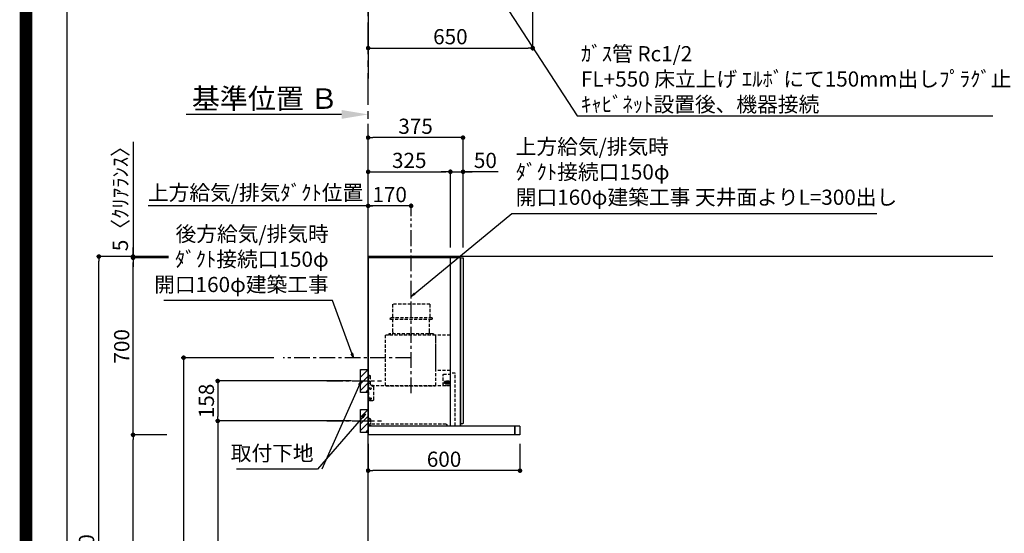
# Model space of a CAD drawing. Extents: x 55896 to 82369, y -11045 to -2175.
# Drawn here: x 69845 to 73735, y -7679 to -5649 of the extents above; entities that cross this region are included whole.
import ezdxf

# ---------------------------------------------------------------- set-up
doc = ezdxf.new("R2010")
doc.units = 0
doc.header["$LTSCALE"] = 50
doc.header["$MEASUREMENT"] = 0
doc.linetypes.add('CENTER', pattern=[2, 1.25, -0.25, 0.25, -0.25])
doc.linetypes.add('HIDDEN', pattern=[0.375, 0.25, -0.125])
doc.layers.get('0').update_dxf_attribs({"linetype": 'CONTINUOUS'})
doc.layers.get('DEFPOINTS').update_dxf_attribs({"color": 146, "linetype": 'CONTINUOUS'})
for name, color, linetype in [('111-壁仕上', 3, 'CONTINUOUS'), ('150-機器', 8, 'CONTINUOUS'), ('160-文字', 254, 'CONTINUOUS'), ('166-寸法B', 11, 'CONTINUOUS'), ('180-補助', 161, 'CONTINUOUS'), ('190-図面外枠', 5, 'CONTINUOUS'), ('A12', 7, 'CONTINUOUS'), ('A15', 7, 'CONTINUOUS')]:
    doc.layers.add(name, color=color, linetype=linetype)
doc.styles.add('KH001', font='txt')
doc.dimstyles.new('KH1xx030', dxfattribs={"dimscale": 30, "dimtxt": 2, "dimasz": 0.6, "dimexe": 0.3, "dimexo": 1.2, "dimgap": 0.5, "dimtad": 3, "dimdec": 1, "dimdsep": 46, "dimlunit": 6, "dimtxsty": 'KH001', "dimblk": 'DOT', "dimcen": 1, "dimdle": 1, "dimclrd": 256, "dimclre": 256, "dimclrt": 256, "dimadec": 0, "dimazin": 0, "dimtfac": 1, "dimtdec": 1, "dimtix": 1, "dimtmove": 2, "dimatfit": 3, "dimldrblk": 'CLOSEDBLANK', "dimfxl": 1, "dimtolj": 1, "dimtzin": 0, "dimlwd": -1, "dimlwe": -1, "dimarcsym": 0})

# ---------------------------------------------------------------- blocks, each defined once
blk = doc.blocks.new('A$C5D946DDC')
at = {"layer": '190-図面外枠'}
blk.add_line((271, 350.7), (271, 14349.3), dxfattribs=at)
at = {"layer": 'DEFPOINTS'}
blk.add_lwpolyline([(0, 0), (20790, 0), (20790, 14700), (0, 14700)], close=True, dxfattribs=at)
blk = doc.blocks.new('*D84')
at = {"layer": '166-寸法B', "transparency": 16777216}
for p, q in [((71116.5, -6023.1), (70502.4, -6023.1)), ((71221.5, -6040.6), (71221.5, -6020.1))]:
    blk.add_line(p, q, dxfattribs=at)
blk.add_solid([(71116.5, -6005.6), (71116.5, -6040.6), (71221.5, -6023.1)], dxfattribs=at)
at = {"layer": 'DEFPOINTS', "color": 0, "transparency": 16777216}
for p in [(70511.4, -6023.1), (70511.4, -6105.8), (71221.5, -6070.6)]:
    blk.add_point(p, dxfattribs=at)
at = {"layer": '166-寸法B', "transparency": 16777216, "insert": (70814, -5960.6), "char_height": 81, "attachment_point": 5, "style": 'KH001'}
blk.add_mtext('\\A1;基準位置 Ｂ', dxfattribs=at)
blk = doc.blocks.new('_ClosedBlank')
at = {"color": 0, "linetype": 'ByBlock', "lineweight": -2}
for p, q in [((-1, 0.167), (0, 0)), ((-1, 0.167), (-1, -0.167)), ((0, 0), (-1, -0.167))]:
    blk.add_line(p, q, dxfattribs=at)
blk = doc.blocks.new('_None')
blk = doc.blocks.new('_Dot')
at = {"color": 0, "linetype": 'ByBlock', "lineweight": -2}
blk.add_line((-0.5, 0), (-1, 0), dxfattribs=at)
at = {"color": 0, "linetype": 'ByBlock', "const_width": 0.5}
blk.add_lwpolyline([(-0.25, 0, 1), (0.25, 0, 1)], format="xyb", close=True, dxfattribs=at)
blk = doc.blocks.new('*D111')
at = {"layer": '166-寸法B', "transparency": 16777216}
for p, q in [((71871.5, -5516.4), (71871.5, -5769.8)), ((71221.5, -5764.8), (71221.5, -5769.8)), ((71239.5, -5760.8), (71853.5, -5760.8))]:
    blk.add_line(p, q, dxfattribs=at)
at = {"layer": 'DEFPOINTS', "color": 0, "transparency": 16777216}
for p in [(71871.5, -5480.4), (71221.5, -5728.8), (71871.5, -5760.8)]:
    blk.add_point(p, dxfattribs=at)
at = {"layer": '166-寸法B', "transparency": 16777216, "xscale": 18, "yscale": 18, "zscale": 18, "rotation": 180}
blk.add_blockref('_Dot', (71221.5, -5760.8), dxfattribs=at)
at = {"layer": '166-寸法B', "transparency": 16777216, "xscale": 18, "yscale": 18, "zscale": 18}
blk.add_blockref('_Dot', (71871.5, -5760.8), dxfattribs=at)
at = {"layer": '166-寸法B', "transparency": 16777216, "insert": (71546.5, -5715.8), "char_height": 60, "attachment_point": 5, "style": 'KH001'}
blk.add_mtext('\\A1;650', dxfattribs=at)
blk = doc.blocks.new('SERL-3R-901+SERV-9665_D')
at = {"layer": '150-機器', "color": 6, "linetype": 'Continuous'}
for p, q in [((-375, 699.5), (-375, 45.5)), ((-365.5, 700), (-374.5, 700)), ((-364.5, 699.5), (-365, 699.5)), ((-365, 35.5), (-365, 699.5)), ((-365, 694.3), (-365, 45.5)), ((-364.5, 700), (-325.5, 700)), ((-364.5, 699.5), (-364.5, 700)), ((-325.5, 699.5), (-325.5, 700)), ((-325.5, 699.5), (-325, 699.5)), ((-325, 700), (0, 700)), ((-325, 35.5), (-325, 699.5)), ((0, 700), (0, 35)), ((-365, 45), (-374.5, 45)), ((-600, 34.5), (-600, 2)), ((-599.5, 35), (-0.5, 35)), ((-598, 0), (0, 0)), ((-579.5, 35), (-579.5, 0)), ((-579.5, 0), (-579.5, 35)), ((-325, 35.5), (-365, 35.5)), ((-364.5, 35), (-364.5, 35.5)), ((-0.5, 34.5), (-0.5, 35)), ((-0.5, 35), (0, 35)), ((-0.5, 34.5), (0, 34.5)), ((0, 34.5), (0, 0))]:
    blk.add_line(p, q, dxfattribs=at)
at = {"layer": '150-機器', "color": 161, "linetype": 'CENTER'}
blk.add_line((-170, 164.5), (-170, 546.5), dxfattribs=at)
at = {"layer": '150-機器', "linetype": 'HIDDEN'}
for p, q in [((-243.9, 516.5), (-96.1, 516.5)), ((-243.9, 516.5), (-243.9, 462.5)), ((-96.1, 516.5), (-96.1, 462.5)), ((-252.5, 462.5), (-87.5, 462.5)), ((-252.5, 462.5), (-252.5, 458.5)), ((-250.5, 456.5), (-89.5, 456.5)), ((-242.2, 456.5), (-242.2, 453.4)), ((-242.2, 408.3), (-242.2, 456.5)), ((-97.8, 408.3), (-97.8, 456.5)), ((-87.5, 462.5), (-87.5, 458.5)), ((-325, 394), (-267.6, 394)), ((-267, 194.5), (-267, 393.9)), ((-267, 255.6), (-267, 393.4)), ((-266.4, 394.5), (-69.6, 394.5)), ((-258, 399.5), (-82, 399.5)), ((-258, 399.5), (-258, 395.1)), ((-242.2, 405.9), (-242.2, 408.3)), ((-97.8, 405.9), (-97.8, 408.3)), ((-82, 399.5), (-82, 395.1)), ((-69, 194.5), (-69, 393.9)), ((-344.5, 244), (-325, 244)), ((-344.5, 36.7), (-344.5, 244)), ((-325, 255), (-267.6, 255)), ((-297.6, 239.5), (-325, 239.5)), ((-297, 195.1), (-297, 238.9)), ((-6, 234.5), (-1, 234.5)), ((-1, 234.5), (-1, 196.5)), ((-319.2, 212), (-325, 212)), ((-304.7, 211), (-325, 211)), ((-304.7, 202.8), (-325, 202.8)), ((-319.6, 201.8), (-325, 201.8)), ((-319, 195.1), (-325, 195.1)), ((-323.4, 203.8), (-323.4, 210)), ((-321.7, 210), (-323.4, 210)), ((-317.9, 203.8), (-323.4, 203.8)), ((-322.2, 206.9), (-322.2, 208.4)), ((-319.2, 208.4), (-322.2, 208.4)), ((-322.2, 206.9), (-319.2, 206.9)), ((-321.7, 210), (-321.7, 210.5)), ((-319.7, 210.5), (-321.7, 210.5)), ((-319.7, 210), (-319.7, 210.5)), ((-317.9, 210), (-319.7, 210)), ((-319.6, 202.8), (-319.6, 201.8)), ((-319.2, 211), (-319.2, 213.5)), ((-319.2, 206.9), (-319.2, 208.4)), ((-319.2, 202.3), (-319.2, 202.8)), ((-319, 195.1), (-319, 194.5)), ((-310.2, 214), (-318.7, 214)), ((-310.3, 201.8), (-318.7, 201.8)), ((-310.5, 213.2), (-318.4, 213.2)), ((-318.4, 211), (-318.4, 213.2)), ((-317.9, 203.8), (-317.9, 210)), ((-317.4, 202.7), (-317.4, 202.8)), ((-317.2, 203.8), (-317.2, 210)), ((-315.5, 210), (-317.2, 210)), ((-311.7, 203.8), (-317.2, 203.8)), ((-311.7, 202.5), (-317.2, 202.5)), ((-316, 206.9), (-316, 208.4)), ((-313, 208.4), (-316, 208.4)), ((-316, 206.9), (-313, 206.9)), ((-315.5, 210), (-315.5, 210.5)), ((-313.5, 210.5), (-315.5, 210.5)), ((-315, 211), (-315, 212)), ((-314, 212), (-315, 212)), ((-314, 211), (-314, 212)), ((-313.5, 210), (-313.5, 210.5)), ((-311.7, 210), (-313.5, 210)), ((-313, 206.9), (-313, 208.4)), ((-311.7, 203.8), (-311.7, 210)), ((-311.5, 202.7), (-311.5, 202.8)), ((-311, 203.8), (-311, 210)), ((-309.3, 210), (-311, 210)), ((-305.5, 203.8), (-311, 203.8)), ((-310.5, 211), (-310.5, 213.2)), ((-299.6, 195.1), (-310, 195.1)), ((-310, 195.1), (-310, 194.5)), ((-309.8, 206.9), (-309.8, 208.4)), ((-306.8, 208.4), (-309.8, 208.4)), ((-309.8, 206.9), (-306.8, 206.9)), ((-309.8, 202.3), (-309.8, 202.8)), ((-309.7, 211), (-309.7, 213.5)), ((-305.2, 212), (-309.7, 212)), ((-309.3, 210), (-309.3, 210.5)), ((-307.3, 210.5), (-309.3, 210.5)), ((-309.3, 202.8), (-309.3, 201.8)), ((-305.2, 201.8), (-309.3, 201.8)), ((-307.3, 210), (-307.3, 210.5)), ((-305.5, 210), (-307.3, 210)), ((-306.8, 206.9), (-306.8, 208.4)), ((-305.5, 203.8), (-305.5, 210)), ((-304.7, 211), (-304.7, 211.5)), ((-304.7, 202.8), (-304.7, 211.5)), ((-304.7, 202.3), (-304.7, 211)), ((-304.7, 208.5), (-303.7, 208.5)), ((-304.7, 205.3), (-303.7, 205.3)), ((-303.7, 209.5), (-304.2, 209.5)), ((-303.7, 207.9), (-304.2, 207.9)), ((-303.7, 205.9), (-304.2, 205.9)), ((-303.7, 204.3), (-304.2, 204.3)), ((-303.7, 202.8), (-303.7, 211)), ((-303.7, 211), (-301.3, 211)), ((-301.7, 209.2), (-303.7, 209.2)), ((-301.7, 204.6), (-303.7, 204.6)), ((-303.7, 202.8), (-301.3, 202.8)), ((-301.7, 204.6), (-301.7, 209.2)), ((-301.7, 208.5), (-301.3, 208.5)), ((-301.7, 205.3), (-301.3, 205.3)), ((-301.6, 209.6), (-301.3, 211)), ((-301.6, 204.2), (-301.3, 202.8)), ((-301.3, 208.5), (-301.3, 211)), ((-301.3, 202.8), (-301.3, 205.3)), ((-299.6, 195.1), (-297.6, 197.1)), ((-297, 195.1), (-297.6, 195.1)), ((-69, 195.1), (-267, 195.1)), ((-20, 195.5), (-20, 194.5)), ((-20, 195.5), (-14.2, 195.5)), ((-11.5, 197.1), (-18.5, 193)), ((-9, 201.4), (-9, 231.5)), ((-9, 211.5), (-1, 211.5)), ((-9, 211.1), (-1, 211.1)), ((-9, 203.5), (-1, 203.5)), ((-9, 203.1), (-1, 203.1)), ((-3, 139.5), (-3, 196.5)), ((-3, 196.5), (-1, 196.5)), ((-325, 194.5), (-15.9, 194.5)), ((-71.6, 194.5), (-264.4, 194.5)), ((-21, 188.7), (-21, 139.5)), ((-20, 194.5), (-15.9, 194.5)), ((-3, 194.5), (-2.1, 194.5)), ((-1.5, 193.5), (-1, 193.5)), ((-1, 35), (-1, 193.5)), ((-0.2, 185.6), (-1, 186.1)), ((-0.2, 175.4), (-1, 174.9)), ((0, 185.2), (0, 175.8)), ((-16, 134.5), (-8, 134.5)), ((-311, 39.5), (-311, 34.5)), ((-308, 42.5), (-12.6, 42.5)), ((-9, 61.5), (-9, 46.1)), ((-7.3, 54.5), (2.8, 54.5)), ((-6, 64.5), (-1, 64.5)), ((-2.6, 64.5), (-2.6, 46.1)), ((-1, 64.5), (-1, 46.1))]:
    blk.add_line(p, q, dxfattribs=at)
for centre in [(-9.5, 184.5), (-9.5, 144.5)]:
    blk.add_circle(centre, 3.5, dxfattribs=at)
at = {"layer": '150-機器', "color": 6, "linetype": 'Continuous'}
for centre, radius, start, end in [((-374.5, 699.5), 0.5, 90, 180), ((-365.5, 699.5), 0.5, 360, 90), ((-374.5, 45.5), 0.5, 180, 270), ((-599.5, 34.5), 0.5, 90, 180), ((-598, 2), 2, 180, 270)]:
    blk.add_arc(centre, radius, start, end, dxfattribs=at)
at = {"layer": '150-機器', "linetype": 'HIDDEN'}
for centre, radius, start, end in [((-250.5, 458.5), 2, 180, 270), ((-89.5, 458.5), 2, 270, 0), ((-267.6, 393.4), 0.6, 0, 90), ((-266.4, 393.9), 0.6, 90, 180), ((-257.4, 395.1), 0.6, 180, 270), ((-252.2, 405.9), 10, 320.2082, 360), ((-87.8, 405.9), 10, 180, 219.7918), ((-82.6, 395.1), 0.6, 270, 0), ((-69.6, 393.9), 0.6, 0, 90), ((-297.6, 238.9), 0.6, 0, 90), ((-267.6, 255.6), 0.6, 270, 0), ((-6, 231.5), 3, 90, 180), ((-318.7, 213.5), 0.5, 90, 180), ((-318.7, 202.3), 0.5, 180, 270), ((-317.2, 202.7), 0.2, 180, 270), ((-311.7, 202.7), 0.2, 270, 0), ((-310.3, 202.3), 0.5, 270, 0), ((-310.2, 213.5), 0.5, 0, 90), ((-305.2, 211.5), 0.5, 0, 90), ((-305.2, 202.3), 0.5, 270, 0), ((-304.2, 210), 0.5, 180, 270), ((-304.2, 208.4), 0.5, 180, 270), ((-304.2, 205.4), 0.5, 90, 180), ((-304.2, 203.8), 0.5, 90, 180), ((-299.7, 209.2), 2, 165.9638, 180), ((-299.7, 204.6), 2, 180, 194.0362), ((-14, 201.4), 5, 300, 0), ((-3, 196.5), 1, 270, 0), ((-3, 196.5), 2, 270, 0), ((-16, 188.7), 5, 120, 180), ((-2.1, 193.9), 0.6, 0, 90), ((-0.5, 185.2), 0.5, 0, 60), ((-0.5, 175.8), 0.5, 300, 0), ((-16, 139.5), 5, 180, 270), ((-8, 139.5), 5, 270, 0), ((-308, 39.5), 3, 90, 180), ((-12.6, 46.1), 10, 270, 0), ((-12.6, 46.1), 11.6, 270, 0), ((-12.6, 46.1), 3.6, 270, 0), ((-6, 61.5), 3, 90, 180)]:
    blk.add_arc(centre, radius, start, end, dxfattribs=at)
at = {"layer": 'A12', "color": 3, "linetype": 'Continuous'}
blk.add_line((-365, 45), (-365, 36.4), dxfattribs=at)
at = {"layer": 'A15', "color": 3, "linetype": 'Continuous'}
blk.add_line((-364.5, 35), (-325.5, 35), dxfattribs=at)
blk = doc.blocks.new('*D296')
at = {"layer": '166-寸法B', "transparency": 16777216}
for p, q in [((71221.5, -7325.9), (71221.5, -7440.2)), ((71821.5, -7325.4), (71821.5, -7440.2)), ((71803.5, -7431.2), (71239.5, -7431.2))]:
    blk.add_line(p, q, dxfattribs=at)
at = {"layer": 'DEFPOINTS', "color": 0, "transparency": 16777216}
for p in [(71221.5, -7289.9), (71821.5, -7289.4), (71221.5, -7431.2)]:
    blk.add_point(p, dxfattribs=at)
at = {"layer": '166-寸法B', "transparency": 16777216, "xscale": 18, "yscale": 18, "zscale": 18, "rotation": 180}
blk.add_blockref('_Dot', (71221.5, -7431.2), dxfattribs=at)
at = {"layer": '166-寸法B', "transparency": 16777216, "xscale": 18, "yscale": 18, "zscale": 18}
blk.add_blockref('_Dot', (71821.5, -7431.2), dxfattribs=at)
at = {"layer": '166-寸法B', "transparency": 16777216, "insert": (71521.5, -7386.2), "char_height": 60, "attachment_point": 5, "style": 'KH001'}
blk.add_mtext('\\A1;600', dxfattribs=at)
blk = doc.blocks.new('*D297')
at = {"layer": '166-寸法B', "transparency": 16777216}
for p, q in [((71221.5, -6543.9), (71221.5, -6375.9)), ((71391.5, -6425.2), (71391.5, -6375.9)), ((71373.5, -6384.9), (71239.5, -6384.9))]:
    blk.add_line(p, q, dxfattribs=at)
at = {"layer": 'DEFPOINTS', "color": 0, "transparency": 16777216}
for p in [(71221.5, -6384.9), (71391.5, -6461.2), (71221.5, -6579.9)]:
    blk.add_point(p, dxfattribs=at)
at = {"layer": '166-寸法B', "transparency": 16777216, "xscale": 18, "yscale": 18, "zscale": 18, "rotation": 180}
blk.add_blockref('_Dot', (71221.5, -6384.9), dxfattribs=at)
at = {"layer": '166-寸法B', "transparency": 16777216, "xscale": 18, "yscale": 18, "zscale": 18}
blk.add_blockref('_Dot', (71391.5, -6384.9), dxfattribs=at)
at = {"layer": '166-寸法B', "transparency": 16777216, "insert": (71306.5, -6339.9), "char_height": 60, "attachment_point": 5, "style": 'KH001'}
blk.add_mtext('\\A1;170', dxfattribs=at)
blk = doc.blocks.new('*D298')
at = {"layer": '166-寸法B', "transparency": 16777216}
for p, q in [((71221.5, -6543.9), (71221.5, -6375.9)), ((71251.5, -6384.9), (70352.9, -6384.9))]:
    blk.add_line(p, q, dxfattribs=at)
at = {"layer": 'DEFPOINTS', "color": 0, "transparency": 16777216}
for p in [(70382.9, -6384.9), (70382.9, -6416.1), (71221.5, -6579.9)]:
    blk.add_point(p, dxfattribs=at)
at = {"layer": '166-寸法B', "transparency": 16777216, "insert": (70777, -6332.4), "char_height": 60, "attachment_point": 5, "style": 'KH001'}
blk.add_mtext('\\A1;上方給気/排気ﾀﾞｸﾄ位置', dxfattribs=at)
blk = doc.blocks.new('*D299')
at = {"layer": '166-寸法B', "transparency": 16777216}
for p, q in [((71221.5, -6548.9), (71221.5, -6105.9)), ((71596.5, -6548.9), (71596.5, -6105.9)), ((71578.5, -6114.9), (71239.5, -6114.9))]:
    blk.add_line(p, q, dxfattribs=at)
at = {"layer": 'DEFPOINTS', "color": 0, "transparency": 16777216}
for p in [(71221.5, -6114.9), (71221.5, -6584.9), (71596.5, -6584.9)]:
    blk.add_point(p, dxfattribs=at)
at = {"layer": '166-寸法B', "transparency": 16777216, "xscale": 18, "yscale": 18, "zscale": 18, "rotation": 180}
blk.add_blockref('_Dot', (71221.5, -6114.9), dxfattribs=at)
at = {"layer": '166-寸法B', "transparency": 16777216, "xscale": 18, "yscale": 18, "zscale": 18}
blk.add_blockref('_Dot', (71596.5, -6114.9), dxfattribs=at)
at = {"layer": '166-寸法B', "transparency": 16777216, "insert": (71409, -6069.9), "char_height": 60, "attachment_point": 5, "style": 'KH001'}
blk.add_mtext('\\A1;375', dxfattribs=at)
blk = doc.blocks.new('*D300')
at = {"layer": '166-寸法B', "linetype": 'ByBlock', "transparency": 16777216}
for p, q in [((71221.5, -6548.9), (71221.5, -6240.9)), ((71239.5, -6249.9), (71528.5, -6249.9)), ((71546.5, -6548.9), (71546.5, -6240.9))]:
    blk.add_line(p, q, dxfattribs=at)
at = {"layer": 'DEFPOINTS', "color": 0, "transparency": 16777216}
for p in [(71546.5, -6249.9), (71221.5, -6584.9), (71546.5, -6584.9)]:
    blk.add_point(p, dxfattribs=at)
at = {"layer": '166-寸法B', "transparency": 16777216, "xscale": 18, "yscale": 18, "zscale": 18, "rotation": 180}
blk.add_blockref('_Dot', (71221.5, -6249.9), dxfattribs=at)
at = {"layer": '166-寸法B', "transparency": 16777216, "xscale": 18, "yscale": 18, "zscale": 18}
blk.add_blockref('_Dot', (71546.5, -6249.9), dxfattribs=at)
at = {"layer": '166-寸法B', "transparency": 16777216, "insert": (71384, -6204.9), "char_height": 60, "attachment_point": 5, "style": 'KH001'}
blk.add_mtext('\\A1;325', dxfattribs=at)
blk = doc.blocks.new('*D301')
at = {"layer": '166-寸法B', "linetype": 'ByBlock', "transparency": 16777216}
for p, q in [((71528.5, -6249.9), (71510.5, -6249.9)), ((71546.5, -6548.9), (71546.5, -6240.9)), ((71546.5, -6249.9), (71596.5, -6249.9)), ((71546.5, -6249.9), (71596.5, -6249.9)), ((71596.5, -6548.9), (71596.5, -6240.9)), ((71735.5, -6249.9), (71596.5, -6249.9)), ((71614.5, -6249.9), (71632.5, -6249.9))]:
    blk.add_line(p, q, dxfattribs=at)
at = {"layer": 'DEFPOINTS', "color": 0, "transparency": 16777216}
for p in [(71596.5, -6249.9), (71546.5, -6584.9), (71596.5, -6584.9)]:
    blk.add_point(p, dxfattribs=at)
at = {"layer": '166-寸法B', "transparency": 16777216, "xscale": 18, "yscale": 18, "zscale": 18}
blk.add_blockref('_Dot', (71546.5, -6249.9), dxfattribs=at)
at = {"layer": '166-寸法B', "transparency": 16777216, "xscale": 18, "yscale": 18, "zscale": 18, "rotation": 180}
blk.add_blockref('_Dot', (71596.5, -6249.9), dxfattribs=at)
at = {"layer": '166-寸法B', "transparency": 16777216, "insert": (71684.7, -6204.9), "char_height": 60, "attachment_point": 5, "style": 'KH001'}
blk.add_mtext('\\A1;50', dxfattribs=at)
blk = doc.blocks.new('*D302')
at = {"layer": '166-寸法B', "transparency": 16777216}
for p, q in [((71155.5, -7076.9), (70618.5, -7076.9)), ((70627.5, -7094.9), (70627.5, -7216.9)), ((71155.5, -7234.9), (70618.5, -7234.9))]:
    blk.add_line(p, q, dxfattribs=at)
at = {"layer": 'DEFPOINTS', "color": 0, "transparency": 16777216}
for p in [(71191.5, -7076.9), (70627.5, -7234.9), (71191.5, -7234.9)]:
    blk.add_point(p, dxfattribs=at)
at = {"layer": '166-寸法B', "transparency": 16777216, "xscale": 18, "yscale": 18, "zscale": 18}
for p, rotation in [((70627.5, -7076.9), 90), ((70627.5, -7234.9), 270)]:
    blk.add_blockref('_Dot', p, dxfattribs=dict(at, rotation=rotation))
at = {"layer": '166-寸法B', "transparency": 16777216, "insert": (70582.5, -7155.9), "char_height": 60, "attachment_point": 5, "rotation": 90, "style": 'KH001'}
blk.add_mtext('\\A1;158', dxfattribs=at)
blk = doc.blocks.new('*D303')
at = {"layer": '166-寸法B', "transparency": 16777216}
for p, q in [((71155.5, -7234.9), (70618.5, -7234.9)), ((70627.5, -7252.9), (70627.5, -8966.9)), ((71170.5, -8984.9), (70618.5, -8984.9))]:
    blk.add_line(p, q, dxfattribs=at)
at = {"layer": 'DEFPOINTS', "color": 0, "transparency": 16777216}
for p in [(71191.5, -7234.9), (70627.5, -8984.9), (71206.5, -8984.9)]:
    blk.add_point(p, dxfattribs=at)
at = {"layer": '166-寸法B', "transparency": 16777216, "xscale": 18, "yscale": 18, "zscale": 18}
for p, rotation in [((70627.5, -7234.9), 90), ((70627.5, -8984.9), 270)]:
    blk.add_blockref('_Dot', p, dxfattribs=dict(at, rotation=rotation))
at = {"layer": '166-寸法B', "transparency": 16777216, "insert": (70578.7, -8109.9), "char_height": 60, "attachment_point": 5, "rotation": 90, "style": 'KH001'}
blk.add_mtext('\\A1;1,750', dxfattribs=at)
blk = doc.blocks.new('*D304')
at = {"layer": '166-寸法B', "transparency": 16777216}
for p, q in [((70849.3, -6984.9), (70483.5, -6984.9)), ((70492.5, -7002.9), (70492.5, -8966.9)), ((71185.5, -8984.9), (70483.5, -8984.9))]:
    blk.add_line(p, q, dxfattribs=at)
at = {"layer": 'DEFPOINTS', "color": 0, "transparency": 16777216}
for p in [(70885.3, -6984.9), (70492.5, -8984.9), (71221.5, -8984.9)]:
    blk.add_point(p, dxfattribs=at)
at = {"layer": '166-寸法B', "transparency": 16777216, "xscale": 18, "yscale": 18, "zscale": 18}
for p, rotation in [((70492.5, -6984.9), 90), ((70492.5, -8984.9), 270)]:
    blk.add_blockref('_Dot', p, dxfattribs=dict(at, rotation=rotation))
at = {"layer": '166-寸法B', "transparency": 16777216, "insert": (70443.7, -7984.9), "char_height": 60, "attachment_point": 5, "rotation": 90, "style": 'KH001'}
blk.add_mtext('\\A1;2,000', dxfattribs=at)
blk = doc.blocks.new('*D305')
at = {"layer": '166-寸法B', "transparency": 16777216}
for p, q in [((70432.5, -6584.9), (70148.9, -6584.9)), ((70157.9, -8966.9), (70157.9, -6602.9)), ((70735.3, -8984.9), (70148.9, -8984.9))]:
    blk.add_line(p, q, dxfattribs=at)
at = {"layer": 'DEFPOINTS', "color": 0, "transparency": 16777216}
for p in [(70157.9, -6584.9), (70468.5, -6584.9), (70771.3, -8984.9)]:
    blk.add_point(p, dxfattribs=at)
at = {"layer": '166-寸法B', "transparency": 16777216, "xscale": 18, "yscale": 18, "zscale": 18}
for p, rotation in [((70157.9, -6584.9), 90), ((70157.9, -8984.9), 270)]:
    blk.add_blockref('_Dot', p, dxfattribs=dict(at, rotation=rotation))
at = {"layer": '166-寸法B', "transparency": 16777216, "insert": (70109.1, -7784.9), "char_height": 60, "attachment_point": 5, "rotation": 90, "style": 'KH001'}
blk.add_mtext('\\A1;2,400', dxfattribs=at)
blk = doc.blocks.new('*D306')
at = {"layer": '166-寸法B', "transparency": 16777216}
for p, q in [((70292.9, -6132), (70292.9, -6584.9)), ((70292.9, -6566.9), (70292.9, -6548.9)), ((70432.5, -6584.9), (70283.9, -6584.9)), ((70432.5, -6589.9), (70283.9, -6589.9)), ((70292.9, -6589.9), (70292.9, -6584.9)), ((70292.9, -6589.9), (70292.9, -6584.9)), ((70292.9, -6607.9), (70292.9, -6625.9))]:
    blk.add_line(p, q, dxfattribs=at)
at = {"layer": 'DEFPOINTS', "color": 0, "transparency": 16777216}
for p in [(70292.9, -6584.9), (70468.5, -6584.9), (70468.5, -6589.9)]:
    blk.add_point(p, dxfattribs=at)
at = {"layer": '166-寸法B', "transparency": 16777216, "xscale": 18, "yscale": 18, "zscale": 18}
for p, rotation in [((70292.9, -6584.9), 270), ((70292.9, -6589.9), 90)]:
    blk.add_blockref('_Dot', p, dxfattribs=dict(at, rotation=rotation))
at = {"layer": '166-寸法B', "transparency": 16777216, "insert": (70242.8, -6336.4), "char_height": 60, "attachment_point": 5, "rotation": 90, "style": 'KH001'}
blk.add_mtext('\\A1;5〈ｸﾘｱﾗﾝｽ〉', dxfattribs=at)
blk = doc.blocks.new('*D307')
at = {"layer": '166-寸法B', "transparency": 16777216}
for p, q in [((70426.8, -7289.9), (70283.9, -7289.9)), ((70292.9, -8966.9), (70292.9, -7307.9)), ((70748.2, -8984.9), (70283.9, -8984.9))]:
    blk.add_line(p, q, dxfattribs=at)
at = {"layer": 'DEFPOINTS', "color": 0, "transparency": 16777216}
for p in [(70292.9, -7289.9), (70462.8, -7289.9), (70784.2, -8984.9)]:
    blk.add_point(p, dxfattribs=at)
at = {"layer": '166-寸法B', "transparency": 16777216, "xscale": 18, "yscale": 18, "zscale": 18}
for p, rotation in [((70292.9, -7289.9), 90), ((70292.9, -8984.9), 270)]:
    blk.add_blockref('_Dot', p, dxfattribs=dict(at, rotation=rotation))
at = {"layer": '166-寸法B', "transparency": 16777216, "insert": (70244.1, -8137.4), "char_height": 60, "attachment_point": 5, "rotation": 90, "style": 'KH001'}
blk.add_mtext('\\A1;1,695', dxfattribs=at)
blk = doc.blocks.new('*D308')
at = {"layer": '166-寸法B', "transparency": 16777216}
for p, q in [((70432.5, -6589.9), (70283.9, -6589.9)), ((70292.9, -7271.9), (70292.9, -6607.9)), ((70426.8, -7289.9), (70283.9, -7289.9))]:
    blk.add_line(p, q, dxfattribs=at)
at = {"layer": 'DEFPOINTS', "color": 0, "transparency": 16777216}
for p in [(70292.9, -6589.9), (70468.5, -6589.9), (70462.8, -7289.9)]:
    blk.add_point(p, dxfattribs=at)
at = {"layer": '166-寸法B', "transparency": 16777216, "xscale": 18, "yscale": 18, "zscale": 18}
for p, rotation in [((70292.9, -6589.9), 90), ((70292.9, -7289.9), 270)]:
    blk.add_blockref('_Dot', p, dxfattribs=dict(at, rotation=rotation))
at = {"layer": '166-寸法B', "transparency": 16777216, "insert": (70247.9, -6939.9), "char_height": 60, "attachment_point": 5, "rotation": 90, "style": 'KH001'}
blk.add_mtext('\\A1;700', dxfattribs=at)

msp = doc.modelspace()

# ---------------------------------------------------------------- hatches: boundary and pattern name
at = {"layer": '180-補助'}
h = msp.add_hatch(dxfattribs=at)
h.set_pattern_fill('ANSI31', color=256, scale=150, style=0)
h.set_pattern_definition([(45, (-346309.318, -7219.125), (-13.25825215, 13.25825215), [])])
h.paths.add_polyline_path([(71221.54, -7121.89), (71191.54, -7121.89), (71191.54, -7031.89), (71221.54, -7031.89)])
h = msp.add_hatch(dxfattribs=at)
h.set_pattern_fill('ANSI31', color=256, scale=150, style=0)
h.set_pattern_definition([(45, (-346309.318, -7377.125), (-13.25825215, 13.25825215), [])])
h.paths.add_polyline_path([(71221.54, -7279.89), (71191.54, -7279.89), (71191.54, -7189.89), (71221.54, -7189.89)])

# ---------------------------------------------------------------- linework, layer by layer
at = {"layer": '111-壁仕上', "ltscale": 2}
for p, q in [((71221.54, -2705.79), (71221.54, -5881.33)), ((71221.54, -8984.89), (71221.54, -6584.89)), ((73689.69, -6584.89), (71221.54, -6584.89))]:
    msp.add_line(p, q, dxfattribs=at)
at = {"layer": '111-壁仕上', "color": 253, "linetype": 'CENTER', "ltscale": 2}
msp.add_line((71221.54, -6584.89), (71221.54, -5477.43), dxfattribs=at)
at = {"layer": '150-機器', "linetype": 'CENTER'}
for p, q in [((71391.54, -6743.39), (71391.54, -6434.89)), ((71391.54, -6984.89), (70885.26, -6984.89))]:
    msp.add_line(p, q, dxfattribs=at)
at = {"layer": '150-機器', "color": 253, "linetype": 'Continuous'}
for points in [[(71221.54, -7121.89), (71191.54, -7121.89), (71191.54, -7031.89), (71221.54, -7031.89)], [(71221.54, -7279.89), (71191.54, -7279.89), (71191.54, -7189.89), (71221.54, -7189.89)]]:
    msp.add_lwpolyline(points, close=True, dxfattribs=at)
at = {"layer": '180-補助', "linetype": 'CENTER'}
for p, q in [((71058.59, -7076.89), (71274.33, -7076.89)), ((71058.59, -7234.89), (71274.33, -7234.89))]:
    msp.add_line(p, q, dxfattribs=at)
at = {"layer": 'DEFPOINTS', "color": 1, "const_width": 50}
msp.add_lwpolyline([(69869.94, -11020), (82343.92, -11020), (82343.92, -2200), (69869.94, -2200)], close=True, dxfattribs=at)

# ---------------------------------------------------------------- block references
at = {"layer": '150-機器', "xscale": -1}
msp.add_blockref('SERL-3R-901+SERV-9665_D', (71221.54, -7289.89), dxfattribs=at)
at = {"layer": '190-図面外枠', "xscale": 0.599999999976717, "yscale": 0.599999999976717, "zscale": 0.599999999976717}
msp.add_blockref('A$C5D946DDC', (69869.94, -11020), dxfattribs=at)

# ---------------------------------------------------------------- texts
at = {"layer": '160-文字', "char_height": 60, "style": 'KH001'}
for s, insert, attachment_point in [('\\A1;ｶﾞｽ管 Rc1/2\\PFL+550 床立上げ ｴﾙﾎﾞにて150mm出しﾌﾟﾗｸﾞ止め\\Pｷｬﾋﾞﾈｯﾄ設置後、機器接続', (72062.53, -6013.18), 7), ('{上方給気/排気時\\Pﾀﾞｸﾄ接続口150φ\\P開口160φ建築工事 天井面よりL=300出し}', (71804.77, -6399.24), 7), ('{\\P後方給気/排気時\\Pﾀﾞｸﾄ接続口150φ\\P開口160φ建築工事}', (71065.8, -6744.18), 9), ('取付下地', (71006.13, -7410.99), 9)]:
    msp.add_mtext(s, dxfattribs=dict(at, insert=insert, attachment_point=attachment_point))

# ---------------------------------------------------------------- dimensions: what is measured, and where the dimension line sits
at = {"layer": '166-寸法B'}
for base, p1, p2, angle, picture, middle in [((71871.54, -5760.84), (71221.54, -5728.79), (71871.54, -5480.43), 180, '*D111', (71546.54, -5715.84)), ((71221.54, -6114.89), (71596.54, -6584.89), (71221.54, -6584.89), 180, '*D299', (71409.04, -6069.89)), ((71221.54, -6384.89), (71391.54, -6461.18), (71221.54, -6579.89), 180, '*D297', (71306.54, -6339.89)), ((70157.87, -6584.89), (70771.32, -8984.89), (70468.48, -6584.89), 90, '*D305', (70109.06, -7784.89)), ((70627.55, -7234.89), (71191.54, -7076.89), (71191.54, -7234.89), 90, '*D302', (70582.55, -7155.89)), ((70292.87, -7289.89), (70784.16, -8984.89), (70462.84, -7289.89), 90, '*D307', (70244.06, -8137.39)), ((71221.54, -7431.24), (71821.54, -7289.39), (71221.54, -7289.89), 180, '*D296', (71521.54, -7386.24))]:
    dim = msp.add_linear_dim(base=base, p1=p1, p2=p2, angle=angle, dimstyle='KH1xx030', dxfattribs=at)
    dim.commit()
    dim.dimension.update_dxf_attribs({"geometry": picture, "text_midpoint": middle})
dim = msp.add_linear_dim(base=(70511.41, -6023.1), p1=(71221.54, -6070.63), p2=(70511.41, -6105.84), text='基準位置 Ｂ', dimstyle='KH1xx030', override={"dimtxt": 2.7, "dimasz": 3.5, "dimexe": 0.1, "dimexo": 1, "dimblk2": 'None', "dimsah": 1, "dimdle": 0.3, "dimse2": 1}, dxfattribs=at)
dim.commit()
dim.dimension.update_dxf_attribs({"geometry": '*D84', "text_midpoint": (70813.97, -5960.61)})
dim = msp.add_linear_dim(base=(70292.87, -6584.89), p1=(70468.48, -6589.89), p2=(70468.48, -6584.89), angle=90, text='<>〈ｸﾘｱﾗﾝｽ〉', dimstyle='KH1xx030', override={"dimtmove": 1}, dxfattribs=at)
dim.commit()
dim.dimension.update_dxf_attribs({"geometry": '*D306', "text_midpoint": (70274.16, -6336.45), "dimtype": 128})
for base, p1, p2, angle, override, picture, middle in [((71546.54, -6249.89), (71221.54, -6584.89), (71546.54, -6584.89), 180, {"dimfxl": 0.5, "dimarcsym": 1}, '*D300', (71384.04, -6204.89)), ((70292.87, -6589.89), (70462.84, -7289.89), (70468.48, -6589.89), 90, {"dimpost": ''}, '*D308', (70247.87, -6939.89)), ((70492.55, -8984.89), (70885.26, -6984.89), (71221.54, -8984.89), 90, {"dimpost": ''}, '*D304', (70443.74, -7984.89)), ((70627.55, -8984.89), (71191.54, -7234.89), (71206.54, -8984.89), 90, {"dimpost": ''}, '*D303', (70578.74, -8109.89))]:
    dim = msp.add_linear_dim(base=base, p1=p1, p2=p2, angle=angle, dimstyle='KH1xx030', override=override, dxfattribs=at)
    dim.commit()
    dim.dimension.update_dxf_attribs({"geometry": picture, "text_midpoint": middle})
dim = msp.add_linear_dim(base=(71596.54, -6249.89), p1=(71546.54, -6584.89), p2=(71596.54, -6584.89), angle=180, dimstyle='KH1xx030', override={"dimtmove": 1, "dimfxl": 0.5, "dimarcsym": 1}, dxfattribs=at)
dim.commit()
dim.dimension.update_dxf_attribs({"geometry": '*D301', "text_midpoint": (71684.75, -6250.21), "dimtype": 128})
dim = msp.add_linear_dim(base=(70382.91, -6384.89), p1=(71221.54, -6579.89), p2=(70382.91, -6416.12), text='上方給気/排気ﾀﾞｸﾄ位置', dimstyle='KH1xx030', override={"dimblk1": 'None', "dimblk2": 'None', "dimsah": 1, "dimse2": 1}, dxfattribs=at)
dim.commit()
dim.dimension.update_dxf_attribs({"geometry": '*D298', "text_midpoint": (70777.03, -6332.42), "dimtype": 128})

# ---------------------------------------------------------------- leaders
at = {"layer": '160-文字', "annotation_type": 0, "has_hookline": 1}
for points, hookline_direction, text_width in [([(71307.79, -4889.19), (72046.93, -6028.18), (72047.53, -6028.18)], 0, 1627.26), ([(74747.6, -6720.4), (74306.44, -5588.27), (74305.84, -5588.27)], 1, 1426.8), ([(71391.54, -6743.39), (71789.17, -6414.24), (71789.77, -6414.24)], 0, 1426.5), ([(71163.77, -6984.89), (71081.4, -6759.18), (71080.8, -6759.18)], 1, 651.06), ([(71210.52, -7207.28), (71021.73, -7425.99), (71021.13, -7425.99)], 1, 304.02)]:
    msp.add_leader(points, dimstyle='KH1xx030', override={"dimgap": 0.5, "dimtad": 1}, dxfattribs=dict(at, hookline_direction=hookline_direction, text_width=text_width))
at = {"layer": '160-文字'}
msp.add_leader([(71194.37, -7076.89), (71039.13, -7425.99)], dimstyle='KH1xx030', override={"dimgap": 0.5, "dimtad": 1}, dxfattribs=at)

doc.saveas('drawing.dxf')
